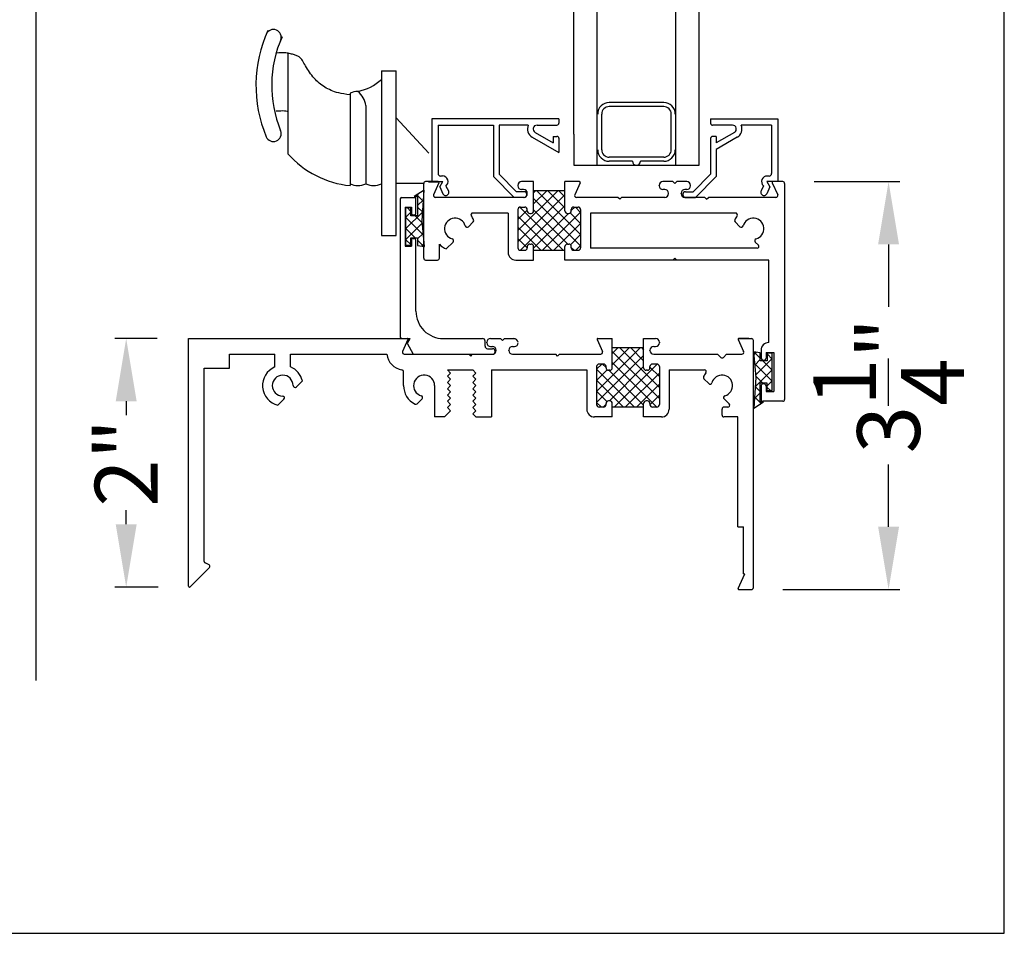
# Model space of a CAD drawing. Units: inches. Extents: x 11.2 to 56.3, y 12.2 to 56.3.
# Drawn here: x 40.7 to 48.5, y 12.2 to 19.5 of the extents above; entities that cross this region are included whole.
import ezdxf

# ---------------------------------------------------------------- set-up
doc = ezdxf.new("R2010")
doc.units = ezdxf.units.IN
doc.header["$MEASUREMENT"] = 0
doc.dimstyles.get("Standard").update_dxf_attribs({"dimscale": 0.5, "dimtxt": 1, "dimasz": 1, "dimexe": 0.18, "dimexo": 0.5, "dimgap": 0.09, "dimtad": 0, "dimdec": 4, "dimzin": 0, "dimdsep": 46, "dimlunit": 5, "dimtxsty": 'Standard', "dimcen": 0.09, "dimadec": 0, "dimazin": 0, "dimtfac": 1, "dimtdec": 4, "dimtofl": 0, "dimtmove": 0, "dimatfit": 3, "dimfxl": 0, "dimtolj": 1, "dimtzin": 0, "dimarcsym": 0})

# ---------------------------------------------------------------- blocks, each defined once
blk = doc.blocks.new('*D26')
at = {"color": 0, "lineweight": -2}
for p, q in [((41.7951, 16.9575), (41.4581, 16.9575)), ((41.5481, 16.4575), (41.5481, 16.3458)), ((41.5481, 15.4774), (41.5481, 15.5891)), ((41.8021, 14.9774), (41.4581, 14.9774))]:
    blk.add_line(p, q, dxfattribs=at)
at = {"color": 0}
for points in [[(41.4648, 16.4575), (41.6314, 16.4575), (41.5481, 16.9575)], [(41.4648, 15.4774), (41.6314, 15.4774), (41.5481, 14.9774)]]:
    blk.add_solid(points, dxfattribs=at)
at = {"layer": 'DEFPOINTS', "color": 0}
for p in [(41.5481, 16.9575), (42.0451, 16.9575), (42.0521, 14.9774)]:
    blk.add_point(p, dxfattribs=at)
at = {"color": 0, "insert": (41.5481, 15.9675), "char_height": 0.5, "attachment_point": 5, "rotation": 90}
blk.add_mtext('\\A1;2"', dxfattribs=at)
blk = doc.blocks.new('*D27')
at = {"color": 0, "lineweight": -2}
for p, q in [((47.0286, 18.2075), (47.7116, 18.2075)), ((47.6216, 17.7075), (47.6216, 17.2112)), ((47.6216, 15.4582), (47.6216, 15.9545)), ((46.7801, 14.9582), (47.7116, 14.9582))]:
    blk.add_line(p, q, dxfattribs=at)
at = {"color": 0}
for points in [[(47.5382, 17.7075), (47.7049, 17.7075), (47.6216, 18.2075)], [(47.5382, 15.4582), (47.7049, 15.4582), (47.6216, 14.9582)]]:
    blk.add_solid(points, dxfattribs=at)
at = {"layer": 'DEFPOINTS', "color": 0}
for p in [(46.7786, 18.2075), (46.5301, 14.9582), (47.6216, 14.9582)]:
    blk.add_point(p, dxfattribs=at)
at = {"color": 0, "insert": (47.6216, 16.5828), "char_height": 0.5, "attachment_point": 5, "rotation": 90}
blk.add_mtext('\\A1;3{\\H1.000000x;\\S1/4;}"', dxfattribs=at)

msp = doc.modelspace()

# ---------------------------------------------------------------- linework, layer by layer
for p, q in [((48.54364, 12.21883), (48.54364, 41.09951)), ((40.83177, 14.23415), (40.83177, 39.18104)), ((45.3008, 18.33815), (45.3008, 19.80784)), ((45.1133, 18.58533), (45.1133, 19.75315)), ((46.1133, 18.33815), (46.1133, 19.72101)), ((45.9258, 18.33815), (45.9258, 19.66632)), ((42.76314, 19.23348), (42.74331, 19.2318)), ((42.78028, 19.23434), (42.76314, 19.23348)), ((42.7951, 19.23448), (42.78028, 19.23434)), ((42.80796, 19.23402), (42.7951, 19.23448)), ((42.81923, 19.23306), (42.80796, 19.23402)), ((42.82928, 19.2317), (42.81923, 19.23306)), ((42.83849, 19.23007), (42.82928, 19.2317)), ((42.83709, 19.23031), (42.83709, 18.42966)), ((42.84721, 19.22825), (42.83849, 19.23007)), ((42.85576, 19.22636), (42.84721, 19.22825)), ((42.86415, 19.22438), (42.85576, 19.22636)), ((42.87233, 19.22233), (42.86415, 19.22438)), ((42.88026, 19.22018), (42.87233, 19.22233)), ((42.88789, 19.21793), (42.88026, 19.22018)), ((42.89517, 19.21558), (42.88789, 19.21793)), ((42.90206, 19.2131), (42.89517, 19.21558)), ((42.90851, 19.21051), (42.90206, 19.2131)), ((42.9145, 19.20775), (42.90851, 19.21051)), ((42.9201, 19.20472), (42.9145, 19.20775)), ((42.92543, 19.20125), (42.9201, 19.20472)), ((42.93058, 19.1972), (42.92543, 19.20125)), ((42.93567, 19.19242), (42.93058, 19.1972)), ((42.9408, 19.18675), (42.93567, 19.19242)), ((42.94607, 19.18005), (42.9408, 19.18675)), ((42.95159, 19.17218), (42.94607, 19.18005)), ((42.95745, 19.16303), (42.95159, 19.17218)), ((42.96366, 19.15276), (42.95745, 19.16303)), ((42.97023, 19.14158), (42.96366, 19.15276)), ((42.97715, 19.12971), (42.97023, 19.14158)), ((42.98443, 19.11734), (42.97715, 19.12971)), ((42.99206, 19.1047), (42.98443, 19.11734)), ((43.00005, 19.09199), (42.99206, 19.1047)), ((43.00839, 19.07943), (43.00005, 19.09199)), ((43.01708, 19.06718), (43.00839, 19.07943)), ((43.02611, 19.05531), (43.01708, 19.06718)), ((43.58206, 19.08931), (43.69938, 19.08931)), ((43.58206, 19.08931), (43.58206, 17.77838)), ((43.69938, 17.77838), (43.69938, 19.08931)), ((43.03545, 19.04383), (43.02611, 19.05531)), ((43.04508, 19.03275), (43.03545, 19.04383)), ((43.05497, 19.0221), (43.04508, 19.03275)), ((43.0651, 19.01188), (43.05497, 19.0221)), ((43.07546, 19.00212), (43.0651, 19.01188)), ((43.08602, 18.99283), (43.07546, 19.00212)), ((43.09677, 18.98402), (43.08602, 18.99283)), ((43.10773, 18.97568), (43.09677, 18.98402)), ((43.11896, 18.9678), (43.10773, 18.97568)), ((43.13049, 18.96035), (43.11896, 18.9678)), ((43.14236, 18.95333), (43.13049, 18.96035)), ((43.15462, 18.94671), (43.14236, 18.95333)), ((43.1673, 18.94048), (43.15462, 18.94671)), ((43.18045, 18.93462), (43.1673, 18.94048)), ((43.19417, 18.92912), (43.18045, 18.93462)), ((43.20872, 18.92396), (43.19417, 18.92912)), ((43.22444, 18.91913), (43.20872, 18.92396)), ((43.24165, 18.91463), (43.22444, 18.91913)), ((43.26069, 18.91043), (43.24165, 18.91463)), ((43.28189, 18.90654), (43.26069, 18.91043)), ((43.30557, 18.90293), (43.28189, 18.90654)), ((43.33206, 18.91351), (43.33206, 18.17639)), ((43.33206, 18.8996), (43.30557, 18.90293)), ((45.83045, 18.83815), (45.39616, 18.83815)), ((42.76314, 18.76953), (42.74331, 18.76785)), ((42.78028, 18.77039), (42.76314, 18.76953)), ((42.7951, 18.77053), (42.78028, 18.77039)), ((42.80796, 18.77007), (42.7951, 18.77053)), ((42.81923, 18.7691), (42.80796, 18.77007)), ((42.82928, 18.76775), (42.81923, 18.7691)), ((42.83709, 18.76636), (42.82928, 18.76775)), ((43.45706, 18.81442), (43.45706, 18.18927)), ((45.83045, 18.80615), (45.39616, 18.80615)), ((43.95974, 18.43385), (43.69938, 18.71598)), ((43.9822, 18.70778), (43.9822, 18.2075)), ((44.99482, 18.70778), (43.9822, 18.70778)), ((44.99482, 18.70778), (44.99482, 18.67279)), ((45.33616, 18.46215), (45.33616, 18.74615)), ((45.89045, 18.46215), (45.89045, 18.74615)), ((46.20383, 18.7075), (46.73983, 18.7075)), ((46.20383, 18.7075), (46.20383, 18.6725)), ((46.73983, 18.7075), (46.73983, 18.2075)), ((44.0322, 18.65779), (44.47318, 18.65779)), ((44.0322, 18.65779), (44.0322, 18.2728)), ((44.47318, 18.65779), (44.47318, 18.24916)), ((44.75144, 18.65779), (44.51818, 18.65779)), ((44.51818, 18.65779), (44.51818, 18.42441)), ((44.80532, 18.59994), (44.80533, 18.59994)), ((44.80532, 18.59994), (44.94982, 18.51652)), ((44.82082, 18.65779), (44.97982, 18.65779)), ((46.37783, 18.6575), (46.21883, 18.6575)), ((46.39333, 18.59966), (46.24883, 18.51623)), ((46.39333, 18.59966), (46.39333, 18.59966)), ((46.68983, 18.6575), (46.44722, 18.6575)), ((46.68983, 18.6575), (46.68983, 18.2725)), ((44.78283, 18.56097), (44.99482, 18.43858)), ((44.94982, 18.56779), (44.94982, 18.51652)), ((44.94982, 18.56779), (44.97982, 18.56779)), ((44.99482, 18.55279), (44.99482, 18.43858)), ((45.1133, 18.58533), (45.1133, 18.33815)), ((46.20383, 18.55251), (46.20383, 18.2675)), ((46.20383, 18.51236), (46.20383, 18.42412)), ((46.24883, 18.5675), (46.21883, 18.5675)), ((46.24883, 18.5675), (46.24883, 18.51623)), ((46.41583, 18.56069), (46.24883, 18.46427)), ((44.51818, 18.43858), (44.51818, 18.2678)), ((46.24883, 18.46427), (46.24883, 18.24887)), ((45.83045, 18.40215), (45.39616, 18.40215)), ((45.5813, 18.37015), (45.39616, 18.37015)), ((45.83045, 18.37015), (45.6453, 18.37015)), ((45.1133, 18.33815), (46.1133, 18.33815)), ((44.03436, 18.2075), (43.93362, 18.2075)), ((43.95526, 18.20727), (44.03436, 18.20727)), ((43.9822, 18.2075), (44.0698, 18.2075)), ((44.03983, 18.19905), (43.99709, 18.10364)), ((44.04674, 18.16757), (44.0698, 18.2075)), ((44.0522, 18.25257), (44.06707, 18.25257)), ((44.63954, 18.08257), (44.47318, 18.24893)), ((44.65818, 18.12757), (44.51818, 18.26756)), ((44.79362, 18.2075), (44.69862, 18.2075)), ((44.79362, 18.1351), (44.79362, 18.2075)), ((45.04362, 18.1351), (45.04362, 18.2075)), ((45.15936, 18.2075), (45.04362, 18.2075)), ((45.16483, 18.19905), (45.12209, 18.10364)), ((45.90362, 18.2075), (45.82362, 18.2075)), ((45.91862, 18.1925), (45.90362, 18.2075)), ((45.91862, 18.1925), (45.93362, 18.2075)), ((46.01362, 18.2075), (45.93362, 18.2075)), ((46.06383, 18.1275), (46.20383, 18.2675)), ((46.08247, 18.0825), (46.24883, 18.24887)), ((46.65219, 18.2075), (46.67529, 18.1675)), ((46.73983, 18.2075), (46.65219, 18.2075)), ((46.66983, 18.2525), (46.65496, 18.2525)), ((46.69556, 18.19905), (46.73831, 18.10364)), ((46.77862, 18.2075), (46.70104, 18.2075)), ((43.91862, 18.1925), (43.69938, 18.1925)), ((43.9215, 18.14013), (43.84348, 18.08871)), ((43.90554, 17.89543), (43.9215, 18.14013)), ((43.91862, 17.5975), (43.91862, 18.1925)), ((44.04674, 18.16757), (44.0714, 18.11007)), ((44.09376, 18.17134), (44.1147, 18.13507)), ((44.71818, 18.12757), (44.65818, 18.12757)), ((44.66862, 18.1775), (44.66862, 18.1745)), ((44.71362, 18.1445), (44.69862, 18.1445)), ((45.04362, 18.1351), (44.79362, 18.1351)), ((44.79362, 17.9745), (44.79362, 18.1351)), ((45.04362, 17.9745), (45.04362, 18.1351)), ((45.79362, 18.1745), (45.79362, 18.1775)), ((45.83862, 18.1445), (45.82362, 18.1445)), ((46.01362, 18.1445), (45.99862, 18.1445)), ((46.00383, 18.1275), (46.06383, 18.1275)), ((46.04362, 18.1745), (46.04362, 18.1775)), ((46.6243, 18.17457), (46.60733, 18.13501)), ((46.67529, 18.1675), (46.65063, 18.11001)), ((46.79362, 18.1925), (46.79362, 16.4725)), ((43.73141, 18.0705), (43.73141, 16.9695)), ((43.74341, 18.0825), (43.84441, 18.0825)), ((43.84348, 18.08871), (43.87008, 18.08871)), ((43.85641, 17.9545), (43.85641, 18.0705)), ((43.87008, 18.08871), (43.87008, 17.93622)), ((44.71362, 18.0825), (44.01077, 18.0825)), ((44.69574, 18.0825), (44.6171, 18.0825)), ((44.71818, 18.08257), (44.63954, 18.08257)), ((44.74362, 18.1125), (44.74362, 18.1145)), ((45.46462, 18.0825), (45.13577, 18.0825)), ((45.47962, 18.0675), (45.46462, 18.0825)), ((45.47962, 18.0675), (45.49462, 18.0825)), ((45.83862, 18.0825), (45.49462, 18.0825)), ((45.86862, 18.1125), (45.86862, 18.1145)), ((45.96862, 18.1125), (45.96862, 18.1145)), ((46.15662, 18.0825), (45.99862, 18.0825)), ((46.00192, 18.0825), (46.08056, 18.0825)), ((46.00383, 18.0825), (46.08247, 18.0825)), ((46.17162, 18.0675), (46.15662, 18.0825)), ((46.17162, 18.0675), (46.18662, 18.0825)), ((46.70146, 18.0825), (46.18662, 18.0825)), ((46.72462, 18.0825), (46.66862, 18.0825)), ((43.77141, 18.0045), (43.77141, 17.6925)), ((43.77141, 18.0045), (43.82141, 18.0045)), ((43.77432, 17.99828), (43.77432, 17.70038)), ((43.81688, 17.99828), (43.77432, 17.99828)), ((43.81688, 17.93622), (43.81688, 17.99828)), ((43.82141, 18.0045), (43.82141, 17.9545)), ((44.66862, 17.9845), (44.66862, 17.6805)), ((44.68862, 18.0045), (44.72362, 18.0045)), ((44.74362, 17.9745), (44.74362, 17.9845)), ((45.09362, 17.9745), (45.09362, 17.9845)), ((45.11362, 18.0045), (45.14862, 18.0045)), ((45.16862, 17.9845), (45.16862, 17.6805)), ((43.87008, 17.93622), (43.81688, 17.93622)), ((43.83341, 17.9425), (43.84441, 17.9425)), ((43.92327, 17.68974), (43.90554, 17.89543)), ((44.27454, 17.84864), (44.31311, 17.88721)), ((44.59062, 17.9575), (44.30978, 17.9575)), ((44.59062, 17.9575), (44.59062, 17.6445)), ((44.76362, 17.9545), (44.77362, 17.9545)), ((45.06362, 17.9545), (45.07362, 17.9545)), ((45.24662, 17.9575), (45.24662, 17.6765)), ((46.40245, 17.9575), (45.24662, 17.9575)), ((46.43769, 17.84864), (46.39913, 17.88721)), ((43.58206, 17.77838), (43.69938, 17.77838)), ((43.81511, 17.76067), (43.87008, 17.76067)), ((43.81511, 17.70038), (43.81511, 17.76067)), ((43.82141, 17.7425), (43.82141, 17.6925)), ((43.83341, 17.7545), (43.84441, 17.7545)), ((43.85641, 17.1755), (43.85641, 17.7425)), ((43.87008, 17.76067), (43.87008, 17.69861)), ((43.77141, 17.6925), (43.82141, 17.6925)), ((43.77432, 17.70038), (43.81511, 17.70038)), ((43.87008, 17.69861), (43.92327, 17.68974)), ((44.04362, 17.5975), (44.04362, 17.70843)), ((44.09735, 17.67145), (44.15248, 17.72658)), ((44.68862, 17.6605), (44.72362, 17.6605)), ((44.74362, 17.6905), (44.74362, 17.6805)), ((44.76362, 17.7105), (44.77362, 17.7105)), ((44.79362, 17.6605), (44.79362, 17.6905)), ((44.79362, 17.6605), (45.04362, 17.6605)), ((44.79362, 17.5825), (44.79362, 17.6605)), ((45.04362, 17.6605), (45.04362, 17.6905)), ((45.04362, 17.5825), (45.04362, 17.6605)), ((45.06362, 17.7105), (45.07362, 17.7105)), ((45.09362, 17.6805), (45.09362, 17.6905)), ((45.11362, 17.6605), (45.14862, 17.6605)), ((46.57362, 17.6765), (45.24662, 17.6765)), ((46.58422, 17.70211), (46.55976, 17.72658)), ((43.93362, 17.5825), (44.02862, 17.5825)), ((44.65262, 17.5825), (44.79362, 17.5825)), ((45.90362, 17.5825), (45.04362, 17.5825)), ((46.66862, 17.5825), (45.87785, 17.5825)), ((45.90362, 17.5825), (45.91862, 17.5975)), ((45.93362, 17.5825), (45.91862, 17.5975)), ((46.66862, 17.5825), (45.93362, 17.5825)), ((46.66862, 16.9255), (46.66862, 17.5825)), ((42.04508, 16.9575), (43.78729, 16.9575)), ((42.04508, 14.9844), (42.04508, 16.9575)), ((43.74341, 16.9575), (43.8095, 16.9575)), ((43.79276, 16.94906), (43.75004, 16.85369)), ((43.78814, 16.9205), (43.8095, 16.9575)), ((44.07441, 16.9575), (44.38741, 16.9575)), ((44.4512, 16.9575), (44.53116, 16.9575)), ((44.54615, 16.94251), (44.53116, 16.9575)), ((44.54615, 16.94251), (44.56114, 16.9575)), ((44.56114, 16.9575), (44.6411, 16.9575)), ((45.29953, 16.94906), (45.34226, 16.85369)), ((45.30501, 16.9575), (45.42068, 16.9575)), ((45.42068, 16.88514), (45.42068, 16.9575)), ((45.67055, 16.88514), (45.67055, 16.9575)), ((45.67055, 16.9575), (45.7655, 16.9575)), ((46.42393, 16.94906), (46.46666, 16.85369)), ((46.50846, 16.9575), (46.42941, 16.9575)), ((46.42941, 16.9575), (46.53009, 16.9575)), ((43.78814, 16.9145), (43.83202, 16.8385)), ((44.40741, 16.8965), (44.40741, 16.9375)), ((44.42122, 16.92452), (44.42122, 16.92752)), ((44.42741, 16.8765), (44.46741, 16.8765)), ((44.4512, 16.89454), (44.46619, 16.89454)), ((44.62611, 16.89454), (44.6411, 16.89454)), ((45.42068, 16.88514), (45.67055, 16.88514)), ((45.42068, 16.72463), (45.42068, 16.88514)), ((45.67055, 16.72463), (45.67055, 16.88514)), ((45.75051, 16.89454), (45.7655, 16.89454)), ((45.79548, 16.92752), (45.79548, 16.92452)), ((46.54508, 14.97316), (46.54508, 16.94251)), ((46.66862, 16.9255), (46.66762, 16.9255)), ((42.37002, 16.8325), (42.73258, 16.8325)), ((42.37002, 16.7215), (42.37002, 16.8325)), ((42.73258, 16.73088), (42.73258, 16.8325)), ((42.85758, 16.73088), (42.85758, 16.8325)), ((42.85758, 16.8325), (43.62454, 16.8325)), ((43.76372, 16.83257), (44.27829, 16.83257)), ((43.76372, 16.83257), (43.79655, 16.83257)), ((43.84241, 16.8325), (44.46741, 16.8325)), ((44.29328, 16.81758), (44.27829, 16.83257)), ((44.29328, 16.81758), (44.30828, 16.83257)), ((44.30828, 16.83257), (44.46619, 16.83257)), ((44.48741, 16.8525), (44.48741, 16.8565)), ((44.59612, 16.86256), (44.59612, 16.86455)), ((44.62611, 16.83257), (44.96992, 16.83257)), ((44.98491, 16.81758), (44.96992, 16.83257)), ((44.98491, 16.81758), (44.99991, 16.83257)), ((44.99991, 16.83257), (45.32857, 16.83257)), ((45.72052, 16.86256), (45.72052, 16.86455)), ((45.75051, 16.83257), (46.25901, 16.83257)), ((45.77285, 16.83257), (45.85145, 16.83257)), ((46.28461, 16.80697), (46.25901, 16.83257)), ((46.30582, 16.80697), (46.33142, 16.83257)), ((46.33142, 16.83257), (46.45298, 16.83257)), ((46.54633, 16.85206), (46.56406, 16.64637)), ((46.59953, 16.84319), (46.54633, 16.85206)), ((46.59953, 16.78113), (46.59953, 16.84319)), ((46.60562, 16.8635), (46.60562, 16.8055)), ((46.64562, 16.8475), (46.64562, 16.8005)), ((46.64562, 16.8475), (46.70762, 16.8475)), ((46.6545, 16.84142), (46.6545, 16.78113)), ((46.69528, 16.84142), (46.6545, 16.84142)), ((46.69528, 16.54353), (46.69528, 16.84142)), ((46.70762, 16.8475), (46.70762, 16.5355)), ((42.17002, 16.7215), (42.37002, 16.7215)), ((42.17002, 15.18146), (42.17002, 16.7215)), ((45.29575, 16.73462), (45.29575, 16.43079)), ((45.35072, 16.75461), (45.31574, 16.75461)), ((45.37071, 16.72463), (45.37071, 16.73462)), ((45.72052, 16.72463), (45.72052, 16.73462)), ((45.77549, 16.75461), (45.74051, 16.75461)), ((45.79548, 16.73462), (45.79548, 16.43079)), ((46.6545, 16.78113), (46.59953, 16.78113)), ((46.62562, 16.7855), (46.63062, 16.7855)), ((43.75761, 16.5827), (43.75761, 16.69402)), ((44.107, 16.70757), (44.31012, 16.70757)), ((44.13044, 16.68257), (44.107, 16.70757)), ((44.107, 16.65757), (44.13044, 16.68257)), ((44.13044, 16.63257), (44.107, 16.65757)), ((44.107, 16.60757), (44.13044, 16.63257)), ((44.33356, 16.68257), (44.31012, 16.70757)), ((44.31012, 16.65757), (44.33356, 16.68257)), ((44.33356, 16.63257), (44.31012, 16.65757)), ((44.31012, 16.60757), (44.33356, 16.63257)), ((44.45856, 16.70757), (45.21779, 16.70757)), ((44.45856, 16.70757), (44.45856, 16.33284)), ((45.21779, 16.70757), (45.21779, 16.3948)), ((45.40069, 16.70464), (45.3907, 16.70464)), ((45.70053, 16.70464), (45.69054, 16.70464)), ((45.87344, 16.70764), (46.15413, 16.70764)), ((45.87344, 16.70764), (45.87344, 16.3948)), ((46.18935, 16.59883), (46.1508, 16.63738)), ((46.56406, 16.64637), (46.5481, 16.40167)), ((42.90368, 16.5729), (42.95149, 16.6207)), ((44.00544, 16.5827), (44.00544, 16.33284)), ((44.13044, 16.58257), (44.107, 16.60757)), ((44.107, 16.55757), (44.13044, 16.58257)), ((44.13044, 16.53257), (44.107, 16.55757)), ((44.33356, 16.58257), (44.31012, 16.60757)), ((44.31012, 16.55757), (44.33356, 16.58257)), ((44.33356, 16.53257), (44.31012, 16.55757)), ((46.59953, 16.60559), (46.65272, 16.60559)), ((46.59953, 16.45309), (46.59953, 16.60559)), ((46.60562, 16.5775), (46.60562, 16.4725)), ((46.62562, 16.5975), (46.62562, 16.5975)), ((46.64562, 16.5775), (46.64562, 16.5355)), ((46.65272, 16.60559), (46.65272, 16.54353)), ((42.80469, 16.4739), (42.75689, 16.4261)), ((43.86681, 16.4383), (43.90535, 16.47684)), ((44.107, 16.50757), (44.13044, 16.53257)), ((44.13044, 16.48257), (44.107, 16.50757)), ((44.107, 16.45757), (44.13044, 16.48257)), ((44.31012, 16.50757), (44.33356, 16.53257)), ((44.33356, 16.48257), (44.31012, 16.50757)), ((44.31012, 16.45757), (44.33356, 16.48257)), ((46.35179, 16.43639), (46.31134, 16.47684)), ((46.64562, 16.5355), (46.70762, 16.5355)), ((46.65272, 16.54353), (46.69528, 16.54353)), ((44.13044, 16.43257), (44.107, 16.45757)), ((44.107, 16.40757), (44.13044, 16.43257)), ((44.13044, 16.38257), (44.107, 16.40757)), ((44.33356, 16.43257), (44.31012, 16.45757)), ((44.31012, 16.40757), (44.33356, 16.43257)), ((44.33356, 16.38257), (44.31012, 16.40757)), ((45.35072, 16.4108), (45.31574, 16.4108)), ((45.37071, 16.43079), (45.37071, 16.44078)), ((45.40069, 16.46077), (45.3907, 16.46077)), ((45.42068, 16.4108), (45.42068, 16.44078)), ((45.67055, 16.4108), (45.42068, 16.4108)), ((45.42068, 16.33284), (45.42068, 16.4108)), ((45.67055, 16.4108), (45.67055, 16.44078)), ((45.67055, 16.33284), (45.67055, 16.4108)), ((45.70053, 16.46077), (45.69054, 16.46077)), ((45.72052, 16.44078), (45.72052, 16.43079)), ((45.77549, 16.4108), (45.74051, 16.4108)), ((46.29522, 16.34783), (46.29522, 16.3958)), ((46.34119, 16.4108), (46.31021, 16.4108)), ((46.5481, 16.40167), (46.62612, 16.45309)), ((46.62612, 16.45309), (46.59953, 16.45309)), ((46.77862, 16.4575), (46.62062, 16.4575)), ((44.08381, 16.33284), (44.00544, 16.33284)), ((44.08381, 16.33284), (44.13044, 16.38257)), ((44.31012, 16.35757), (44.33356, 16.38257)), ((44.33331, 16.33284), (44.31012, 16.35757)), ((44.33331, 16.33284), (44.45856, 16.33284)), ((45.42068, 16.33284), (45.27976, 16.33284)), ((45.81147, 16.33284), (45.67055, 16.33284)), ((46.42015, 16.33284), (46.31021, 16.33284)), ((46.42015, 15.45817), (46.42015, 16.33284)), ((46.42015, 15.45817), (46.46608, 15.45817)), ((46.46608, 15.08317), (46.46608, 15.45817)), ((42.20826, 15.15535), (42.17752, 15.16968)), ((42.05703, 14.97945), (42.21195, 15.13438)), ((46.42393, 14.96662), (46.47615, 15.08317)), ((46.46608, 15.08317), (46.47615, 15.08317)), ((46.42941, 14.95817), (46.53009, 14.95817)), ((11.16864, 12.21883), (48.54364, 12.21883))]:
    msp.add_line(p, q)
at = {"color": 0}
for p, q in [((43.91593, 18.13647), (43.92093, 18.13147)), ((44.98668, 18.1351), (44.66862, 17.81704)), ((44.8099, 18.1351), (44.79362, 18.11882)), ((44.89829, 18.1351), (44.79362, 18.03043)), ((44.81906, 18.1351), (45.16862, 17.78555)), ((44.90745, 18.1351), (45.04362, 17.99894)), ((44.99584, 18.1351), (45.04362, 18.08732)), ((43.85385, 18.08871), (43.8739, 18.10876)), ((43.86266, 18.10135), (43.91552, 18.04849)), ((43.87008, 18.01655), (43.91647, 18.06294)), ((45.04362, 18.10365), (44.66862, 17.72865)), ((44.79362, 18.07216), (45.16862, 17.69716)), ((43.77432, 17.83241), (43.9103, 17.96838)), ((43.77432, 17.92079), (43.81688, 17.96335)), ((43.78896, 17.99828), (43.81688, 17.97036)), ((43.87008, 18.00555), (43.91011, 17.96551)), ((44.74362, 17.98043), (44.66862, 17.90543)), ((44.68485, 18.00415), (45.02849, 17.6605)), ((45.04362, 18.01526), (44.68886, 17.6605)), ((44.79362, 17.98377), (45.06688, 17.7105)), ((45.16862, 17.96349), (44.86564, 17.6605)), ((45.12125, 18.0045), (45.09362, 17.97688)), ((45.12644, 18.0045), (45.16862, 17.96232)), ((43.77432, 17.92453), (43.91518, 17.78367)), ((43.85102, 17.93622), (43.90684, 17.8804)), ((44.66862, 17.93199), (44.94011, 17.6605)), ((45.07125, 17.9545), (44.79362, 17.67688)), ((45.0847, 17.95785), (45.16862, 17.87394)), ((43.77432, 17.74402), (43.90714, 17.87684)), ((43.77432, 17.83614), (43.84979, 17.76067)), ((44.66862, 17.84361), (44.85172, 17.6605)), ((45.16862, 17.8751), (44.95402, 17.6605)), ((43.77432, 17.74775), (43.81511, 17.70696)), ((43.87008, 17.75138), (43.91416, 17.79547)), ((43.87008, 17.74038), (43.9202, 17.69026)), ((44.66862, 17.75522), (44.74362, 17.68022)), ((45.16862, 17.78671), (45.08714, 17.70524)), ((43.9006, 17.69352), (43.92117, 17.71409)), ((45.04362, 17.66171), (45.04241, 17.6605)), ((45.09362, 17.68377), (45.11688, 17.6605)), ((45.16862, 17.69832), (45.1308, 17.6605)), ((45.64512, 16.88514), (45.29575, 16.53577)), ((45.46843, 16.88514), (45.42068, 16.83739)), ((45.55678, 16.88514), (45.42068, 16.74905)), ((45.47759, 16.88514), (45.79548, 16.56725)), ((45.56593, 16.88514), (45.67055, 16.78052)), ((45.65427, 16.88514), (45.67055, 16.86886)), ((45.67055, 16.82223), (45.29575, 16.44743)), ((45.42068, 16.85371), (45.79548, 16.47891)), ((46.569, 16.84828), (46.54843, 16.82771)), ((46.59953, 16.80142), (46.5494, 16.85155)), ((46.59953, 16.79042), (46.55544, 16.74634)), ((46.69528, 16.79779), (46.56246, 16.66496)), ((46.69528, 16.79405), (46.6545, 16.83484)), ((45.33791, 16.75461), (45.29575, 16.71245)), ((45.29575, 16.71362), (45.59857, 16.4108)), ((45.37962, 16.70799), (45.29575, 16.62411)), ((45.34309, 16.75461), (45.37071, 16.727)), ((45.67055, 16.73389), (45.39743, 16.46077)), ((45.42068, 16.76537), (45.77525, 16.4108)), ((45.77926, 16.75426), (45.4358, 16.4108)), ((45.72052, 16.73055), (45.79548, 16.65559)), ((46.69528, 16.61728), (46.55443, 16.75813)), ((46.69528, 16.7094), (46.5593, 16.57342)), ((46.69528, 16.70567), (46.61981, 16.78113)), ((45.39307, 16.70464), (45.67055, 16.42716)), ((45.79548, 16.68214), (45.52414, 16.4108)), ((46.61858, 16.60559), (46.56276, 16.66141)), ((45.29575, 16.62528), (45.51023, 16.4108)), ((45.79548, 16.5938), (45.61248, 16.4108)), ((46.59953, 16.53626), (46.55949, 16.57629)), ((46.69528, 16.62101), (46.65272, 16.57845)), ((46.68064, 16.54353), (46.65272, 16.57145)), ((45.29575, 16.53694), (45.37718, 16.4555)), ((45.79548, 16.50546), (45.72052, 16.4305)), ((46.59953, 16.52526), (46.55314, 16.47887)), ((46.60694, 16.44045), (46.55408, 16.49331)), ((45.29575, 16.44859), (45.33355, 16.4108)), ((45.37071, 16.43405), (45.34746, 16.4108)), ((45.42068, 16.412), (45.42189, 16.4108)), ((46.55367, 16.40534), (46.54867, 16.41034)), ((46.61575, 16.45309), (46.5957, 16.43304))]:
    msp.add_line(p, q, dxfattribs=at)
for centre, radius, start, end in [((43.64976, 18.97386), 1.06771, 155.810486, 202.462654), ((42.72082, 19.35793), 0.0625, 337.537346, 157.537346), ((43.64976, 18.97386), 0.94271, 155.810486, 202.462654), ((43.31149, 19.32248), 0.4047, 281.844425, 311.955892), ((43.39456, 18.76832), 0.15807, 90, 113.290467), ((43.27642, 18.78702), 0.1827, 8.625816, 49.714678), ((45.39616, 18.74615), 0.092, 90, 180), ((45.83045, 18.74615), 0.092, 0, 90), ((45.39616, 18.74615), 0.06, 90, 180), ((45.83045, 18.74615), 0.06, 0, 90), ((44.97982, 18.67279), 0.015, 270, 360), ((46.21883, 18.6725), 0.015, 180, 270), ((42.72082, 18.58979), 0.0625, 202.462654, 22.462654), ((44.82082, 18.62679), 0.076, 155.927346, 240), ((44.82082, 18.62679), 0.031, 89.99951, 240.001025), ((46.37783, 18.6265), 0.031, 299.998975, 90.00049), ((46.37783, 18.6265), 0.076, 300, 24.072654), ((44.97982, 18.55279), 0.015, 360, 90), ((46.21883, 18.5525), 0.015, 90, 180), ((44.50318, 18.46456), 0.015, 359.999266, 360), ((45.39616, 18.46215), 0.092, 180, 270), ((45.39616, 18.46215), 0.06, 180, 270), ((45.83045, 18.46215), 0.06, 270, 0), ((45.83045, 18.46215), 0.092, 270, 0), ((46.21883, 18.46427), 0.015, 180, 180.000734), ((43.40189, 18.92313), 0.75, 221.144172, 264.657625), ((45.6133, 18.37015), 0.032, 180, 0), ((43.93362, 18.1925), 0.015, 90, 180), ((44.0522, 18.27256), 0.02, 180, 270), ((44.03436, 18.2015), 0.006, 335.86762, 90), ((44.06707, 18.20757), 0.045, 306.37937, 89.999611), ((44.69862, 18.1775), 0.03, 90, 180), ((45.15936, 18.2015), 0.006, 335.86762, 90), ((45.82362, 18.1775), 0.03, 90, 180), ((46.01362, 18.1775), 0.03, 360, 90), ((46.65496, 18.2075), 0.045, 90.000389, 227.04533), ((46.66983, 18.2725), 0.02, 270, 0), ((46.70104, 18.2015), 0.006, 90, 204.13238), ((46.77862, 18.1925), 0.015, 0, 90), ((43.39456, 18.33446), 0.15807, 246.709533, 293.290467), ((43.51956, 18.33446), 0.15807, 246.709533, 293.290467), ((44.09305, 18.12257), 0.025, 209.999644, 30.001317), ((44.69862, 18.1745), 0.03, 180, 270), ((44.71362, 18.1145), 0.03, 360, 90), ((44.71818, 18.10507), 0.0225, 270, 90), ((45.82362, 18.1745), 0.03, 180, 270), ((45.83862, 18.1145), 0.03, 0, 90), ((45.99862, 18.1145), 0.03, 90, 180), ((46.00383, 18.10501), 0.0225, 90, 270), ((46.01362, 18.1745), 0.03, 270, 360), ((46.62898, 18.1225), 0.025, 149.998683, 330.000356), ((43.74341, 18.0705), 0.012, 90, 180), ((43.84441, 18.0705), 0.012, 0, 90), ((44.01077, 18.0975), 0.015, 155.86762, 270), ((44.71362, 18.1125), 0.03, 270, 360), ((45.13577, 18.0975), 0.015, 155.86762, 270), ((45.83862, 18.1125), 0.03, 270, 360), ((45.99862, 18.1125), 0.03, 180, 270), ((46.72462, 18.0975), 0.015, 270, 24.13238), ((44.68862, 17.9845), 0.02, 90, 180), ((44.72362, 17.9845), 0.02, 0, 90), ((44.76362, 17.9745), 0.02, 180, 270), ((44.77362, 17.9745), 0.02, 270, 0), ((45.06362, 17.9745), 0.02, 180, 270), ((45.07362, 17.9745), 0.02, 270, 360), ((45.11362, 17.9845), 0.02, 90, 180), ((45.14862, 17.9845), 0.02, 360, 90), ((43.83341, 17.9545), 0.012, 180, 270), ((43.84441, 17.9545), 0.012, 270, 0), ((44.16862, 17.8325), 0.084, 15.672592, 254.327408), ((44.30978, 17.9425), 0.015, 90, 217.926708), ((44.16862, 17.8325), 0.16396, 26.003002, 37.926708), ((44.3025, 17.89781), 0.015, 315, 26.003002), ((46.40973, 17.89781), 0.015, 153.996998, 225), ((46.54362, 17.8325), 0.16396, 142.073292, 153.996998), ((46.40245, 17.9425), 0.015, 322.073292, 90), ((46.54362, 17.8325), 0.084, 285.672592, 164.327408), ((44.26394, 17.85925), 0.015, 195.672592, 315), ((46.4483, 17.85925), 0.015, 225, 344.327408), ((43.83341, 17.7425), 0.012, 90, 180), ((43.84441, 17.7425), 0.012, 0, 90), ((44.14187, 17.73719), 0.015, 315, 74.327408), ((46.57036, 17.73719), 0.015, 105.672592, 225), ((44.16862, 17.8325), 0.17612, 224.786416, 246.130347), ((44.68862, 17.6805), 0.02, 180, 270), ((44.72362, 17.6805), 0.02, 270, 0), ((44.76362, 17.6905), 0.02, 90, 180), ((44.77362, 17.6905), 0.02, 0, 90), ((45.06362, 17.6905), 0.02, 90, 180), ((45.07362, 17.6905), 0.02, 0, 90), ((45.11362, 17.6805), 0.02, 180, 270), ((45.14862, 17.6805), 0.02, 270, 360), ((46.57362, 17.6915), 0.015, 270, 45), ((43.93362, 17.5975), 0.015, 180, 270), ((44.02862, 17.5975), 0.015, 270, 0), ((44.65262, 17.6445), 0.062, 180, 270), ((44.07441, 17.1755), 0.218, 179.999835, 270.000079), ((43.74341, 16.9695), 0.012, 180, 270), ((43.78729, 16.95151), 0.006, 335.86762, 90), ((44.38741, 16.9375), 0.02, 0, 90), ((44.4512, 16.92752), 0.02998, 90, 180), ((44.63457, 16.9203), 0.03721, 11.182543, 91.543581), ((45.30501, 16.95151), 0.006, 90, 204.13238), ((45.7655, 16.92752), 0.02998, 0, 90), ((46.42941, 16.95151), 0.006, 90, 204.13238), ((46.53009, 16.94251), 0.01499, 0, 90), ((43.79334, 16.9175), 0.006, 150, 210), ((44.42741, 16.8965), 0.02, 180, 270), ((44.4512, 16.92452), 0.02998, 180, 270), ((44.46619, 16.86455), 0.02998, 360, 90), ((44.46741, 16.8565), 0.02, 0, 90), ((44.62611, 16.86455), 0.02998, 90, 180), ((44.6411, 16.92452), 0.02998, 270, 360), ((45.75051, 16.86455), 0.02998, 90, 180), ((45.7655, 16.92452), 0.02998, 270, 0), ((46.66762, 16.8635), 0.062, 90, 180), ((43.76372, 16.84756), 0.13999, 186.17513, 262.169709), ((43.76372, 16.84756), 0.01499, 155.86762, 270), ((43.84241, 16.8445), 0.012, 210, 270), ((43.84241, 16.8445), 0.012, 210, 270), ((44.46619, 16.86256), 0.02998, 270, 0), ((44.46741, 16.8525), 0.02, 270, 0), ((44.62611, 16.86256), 0.02998, 180, 270), ((45.32857, 16.84756), 0.01499, 270, 24.13238), ((45.75051, 16.86256), 0.02998, 180, 270), ((46.29522, 16.81758), 0.015, 225, 315), ((46.45298, 16.84756), 0.01499, 270, 24.13238), ((46.62562, 16.8055), 0.02, 180, 270), ((46.63062, 16.8005), 0.015, 270, 0), ((42.79508, 16.5825), 0.161, 112.842467, 256.276319), ((42.79508, 16.5825), 0.161, 13.723681, 67.157533), ((43.74261, 16.69402), 0.015, 0, 82.169709), ((45.31574, 16.73462), 0.01999, 90, 180), ((45.35072, 16.73462), 0.01999, 0, 90), ((45.3907, 16.72463), 0.01999, 180, 270), ((45.40069, 16.72463), 0.01999, 270, 0), ((45.69054, 16.72463), 0.01999, 180, 270), ((45.70053, 16.72463), 0.01999, 270, 360), ((45.74051, 16.73462), 0.01999, 90, 180), ((45.77549, 16.73462), 0.01999, 0, 90), ((42.79508, 16.5825), 0.083, 0.584691, 269.415309), ((43.92148, 16.5827), 0.08396, 0, 254.327408), ((46.1614, 16.64798), 0.01499, 153.996998, 225), ((46.29522, 16.5827), 0.16388, 142.073292, 153.996998), ((46.15413, 16.69265), 0.01499, 322.073292, 90), ((46.29522, 16.5827), 0.08396, 285.672592, 164.327408), ((42.89308, 16.5835), 0.015, 180.584691, 315), ((43.92148, 16.5827), 0.16388, 180, 243.994803), ((46.19995, 16.60943), 0.01499, 225, 344.327408), ((46.62562, 16.5775), 0.02, 90, 180), ((46.62562, 16.5775), 0.02, 0, 90), ((42.79408, 16.48451), 0.015, 315.000001, 89.415308), ((43.89475, 16.48744), 0.01499, 315, 74.327408), ((46.32195, 16.48744), 0.01499, 105.672592, 225), ((46.62062, 16.4725), 0.015, 180, 270), ((46.77862, 16.4725), 0.015, 270, 0), ((43.85621, 16.4489), 0.015, 243.994803, 315), ((45.27976, 16.3948), 0.06197, 180, 270), ((45.31574, 16.43079), 0.01999, 180, 270), ((45.35072, 16.43079), 0.01999, 270, 0), ((45.3907, 16.44078), 0.01999, 90, 180), ((45.40069, 16.44078), 0.01999, 0, 90), ((45.69054, 16.44078), 0.01999, 90, 180), ((45.70053, 16.44078), 0.01999, 360, 90), ((45.74051, 16.43079), 0.01999, 180, 270), ((45.77549, 16.43079), 0.01999, 270, 0), ((45.81147, 16.3948), 0.06197, 270, 0), ((46.31021, 16.3958), 0.01499, 90, 180), ((46.34119, 16.42579), 0.01499, 270, 45), ((46.31021, 16.34783), 0.01499, 180, 270), ((42.18302, 15.18146), 0.013, 180, 245), ((42.20276, 15.14357), 0.013, 315, 65), ((42.05208, 14.9844), 0.007, 180, 315), ((46.42941, 14.96417), 0.006, 155.86762, 270), ((46.53009, 14.97316), 0.01499, 270, 0)]:
    msp.add_arc(centre, radius, start, end)
at = {"layer": 'DEFPOINTS', "color": 0, "linetype": 'ByBlock'}
for p in [(46.77209, 18.2145), (42.04508, 16.96257), (42.02345, 14.96324), (46.54508, 14.97316)]:
    msp.add_point(p, dxfattribs=at)

# ---------------------------------------------------------------- dimensions: what is measured, and where the dimension line sits
for base, p1, p2, picture, middle in [((47.62157, 14.95817), (46.77862, 18.2075), (46.53009, 14.95817), '*D27', (47.62157, 16.58284)), ((41.5481, 16.9575), (42.05208, 14.9774), (42.04508, 16.9575), '*D26', (41.5481, 15.96745))]:
    dim = msp.add_linear_dim(base=base, p1=p1, p2=p2, angle=90, dimstyle='Standard', override={"dimpost": '"'})
    dim.commit()
    dim.dimension.update_dxf_attribs({"geometry": picture, "text_midpoint": middle})

doc.saveas('drawing.dxf')
